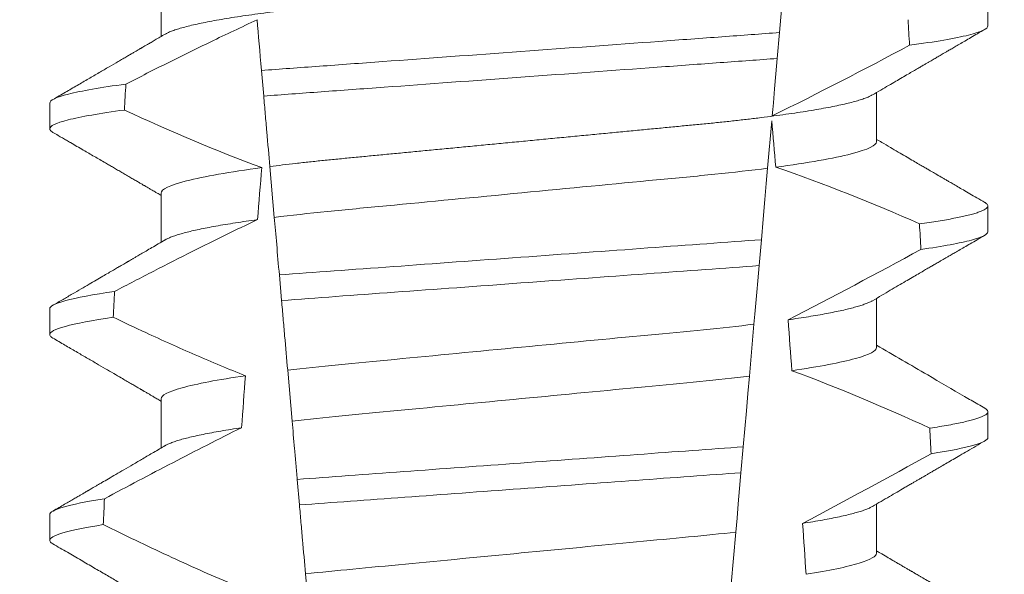
# Model space of a CAD drawing. Extents: x -37.1 to 62.7, y -9.3 to 42.
# Drawn here: x 37.1 to 37.3, y 27.7 to 27.8 of the extents above; entities that cross this region are included whole.
import ezdxf

# ---------------------------------------------------------------- set-up
doc = ezdxf.new("R2010")
doc.units = 0
doc.header["$LTSCALE"] = 0.08
doc.header["$MEASUREMENT"] = 0
doc.layers.get('0').update_dxf_attribs({"linetype": 'CONTINUOUS', "lineweight": 15})
doc.layers.get('DEFPOINTS').update_dxf_attribs({"linetype": 'CONTINUOUS'})
doc.layers.add('Text', color=7, linetype='CONTINUOUS')
doc.styles.add('ROMAND', font='romand.shx', dxfattribs={"oblique": 15})
doc.dimstyles.new('ROMAND', dxfattribs={"dimscale": 4.5, "dimtxt": 0.125, "dimasz": 0.125, "dimexe": 0.0625, "dimexo": 0.0625, "dimgap": 0.0625, "dimtad": 0, "dimtih": 1, "dimtoh": 1, "dimdec": 3, "dimzin": 0, "dimdsep": 46, "dimlunit": 4, "dimtxsty": 'ROMAND', "dimcen": 0, "dimadec": 0, "dimazin": 0, "dimtfac": 1, "dimtdec": 3, "dimtofl": 0, "dimtmove": 0, "dimatfit": 3, "dimfxl": 0, "dimtolj": 1, "dimtzin": 0, "dimarcsym": 0})

# ---------------------------------------------------------------- blocks, each defined once
blk = doc.blocks.new('*D12')
at = {"layer": 'DEFPOINTS', "color": 0}
for p in [(37.04591045560528, 28.41585057353064), (38.56349971249229, 28.41615373255848)]:
    blk.add_point(p, dxfattribs=at)
at = {"layer": 'Text', "color": 0, "lineweight": -2}
blk.add_line((35.92091047805211, 28.41562583953364), (36.48341046682869, 28.41573820653214), dxfattribs=at)
at = {"layer": 'Text', "color": 0}
blk.add_solid([(36.48339173899561, 28.50948820466157), (36.48342919466178, 28.32198820840271), (37.04591045560528, 28.41585057353064)], dxfattribs=at)
at = {"layer": 'Text', "color": 0, "insert": (30.08880197427795, 28.41562583953364), "char_height": 0.5625, "attachment_point": 5, "style": 'ROMAND'}
blk.add_mtext('\\A1;#10-24x \\A1;{\\H0.7x;\\S3/4;}" S.S.\\PHEX WASHER HEAD\\PTHREAD-CUTTING SCREWS\\P(3 @ 120%%D)', dxfattribs=at)

msp = doc.modelspace()

# ---------------------------------------------------------------- linework, layer by layer
at = {"color": 8}
for p, q in [((37.27518788997238, 27.81188896613601), (37.27412503643037, 27.79974048662645)), ((37.27412503643037, 27.79974048662645), (37.27366620881977, 27.79449607727513)), ((37.16966562444542, 27.78687210210883), (37.16921303926267, 27.7920451956182)), ((37.2725603549417, 27.78185612344915), (37.27172070715175, 27.77225888110262)), ((37.17181601707733, 27.76229303301876), (37.17091469208398, 27.77259522054636)), ((37.27045501595543, 27.75779195840452), (37.26999635334294, 27.75254945569783)), ((37.17328703923243, 27.74547917746166), (37.17283429363487, 27.75065406761694)), ((37.26895664536661, 27.7406655231289), (37.26803570851671, 27.73013915819381)), ((37.17542330161108, 27.72106158650421), (37.17452120204336, 27.73137264726252)), ((37.2667860725514, 27.71585575004015), (37.26632746952156, 27.71061387065957)), ((37.17690921942727, 27.70407745291628), (37.17645644633, 27.70925267306772)), ((37.26527401628748, 27.69857282324092), (37.26435379901263, 27.68805474487665)), ((37.17903339111242, 27.67979809369358), (37.17813062696904, 27.69011670769787))]:
    msp.add_line(p, q, dxfattribs=at)
for p, q in [((37.14888515975996, 27.8088872475159), (37.14888515975996, 27.7989333892934)), ((37.31633240999221, 27.80107477119618), (37.31633240999221, 27.80628310096473)), ((37.29377966413551, 27.77763726890454), (37.29377966413551, 27.78759109046079)), ((37.12633241390326, 27.78544978189051), (37.12633241390326, 27.78024141545571)), ((37.14888515975996, 27.76722060936741), (37.14888515975996, 27.75726675114491)), ((37.31633240999221, 27.75940809638145), (37.31633240999221, 27.76461642615003)), ((37.29377966413551, 27.73597059408981), (37.29377966413551, 27.74592441564606)), ((37.12633241390326, 27.74378310707577), (37.12633241390326, 27.73857477730722)), ((37.14888515975996, 27.72555393455271), (37.14888515975996, 27.71560014966268)), ((37.31633240999221, 27.71774142156674), (37.31633240999221, 27.72294975133529)), ((37.29377966413551, 27.6943039192751), (37.29377966413551, 27.70425777749757)), ((37.12633241390326, 27.70211639559481), (37.12633241390326, 27.69690810249249))]:
    msp.add_line(p, q)
at = {"color": 8, "flags": 128}
for points in [[(37.27366620881977, 27.79449607727513), (37.27339190865856, 27.79136078353305), (37.27312801254373, 27.7883444350821), (37.2728797637479, 27.78550694456278), (37.27276146011604, 27.78415476686662), (37.27264781309696, 27.78285575522231)], [(37.27172070715175, 27.77225888110262), (37.27144841446735, 27.76914654042842), (37.27116951727597, 27.76595877729314), (37.2708154451206, 27.76191166742903), (37.27045501595543, 27.75779195840452)], [(37.26999635334294, 27.75254945569783), (37.26972543564263, 27.74945284484174), (37.26952387672355, 27.74714899481781), (37.2693278085743, 27.74490795406756), (37.26913825326641, 27.74274130912359), (37.26895664536661, 27.7406655231289)], [(37.26803570851671, 27.73013915819381), (37.26773113120566, 27.7266578451199), (37.26742059563016, 27.72310836950096), (37.26710529802639, 27.71950451784419), (37.2667860725514, 27.71585575004015)], [(37.26632746952156, 27.71061387065957), (37.26604910857397, 27.70743219412056), (37.26577722838478, 27.70432465672415), (37.26552055551974, 27.70139084398541), (37.26527401628748, 27.69857282324092)]]:
    msp.add_lwpolyline(points, dxfattribs=at)
at = {"color": 8}
for centre, radius, start, end in [((36.87475811309044, 28.59038306108441), 0.9002313941894059, 296.2306664763745, 298.221662409558), ((37.16273568395405, 27.4496312426068), 0.3412731381620608, 65.828390479363, 71.08434819874607), ((36.72818172581739, 28.80806260380633), 1.198899093412106, 297.1818232302181, 298.6362478672028), ((37.14437738102705, 27.37452656176409), 0.38046424597756, 65.09900368617463, 69.65832991045033), ((36.50321028434848, 29.16105436097898), 1.653855834321895, 297.9672509528992, 298.9922432430966)]:
    msp.add_arc(centre, radius, start, end, dxfattribs=at)
for major_axis, ratio, start_param, end_param in [((1.235122351621704e-16, -1.085854955342278), 0.08748866352592417, 2.157167155992079, 2.162892662517323), ((1.235122351621704e-16, -1.085854955342278), 0.08748866352592419, 4.134693890578429, 4.140452687963637), ((9.376931223006126e-18, -0.8280759048621152), 0.08748866352592417, 2.340298003140142, 2.356194490192346), ((9.376931223006183e-18, -0.8280759048621149), 0.08748866352592422, 3.943042418713889, 3.960604365626363), ((1.235122351621704e-16, -1.085854955342278), 0.08748866352592417, 2.112104350515008, 2.117668822703205), ((1.235122351621704e-16, -1.085854955342278), 0.08748866352592419, 4.180187566950124, 4.185786324734756), ((9.376931223006126e-18, -0.8280759048621152), 0.08748866352592417, 2.273142525225058, 2.289559704354007), ((9.376931223006183e-18, -0.8280759048621149), 0.08748866352592422, 4.011645527513206, 4.028167151154015), ((1.235122351621704e-16, -1.085854955342278), 0.08748866352592417, 2.068223225280414, 2.073649726921745), ((1.235122351621704e-16, -1.085854955342278), 0.08748866352592419, 4.224484349016876, 4.229946106753896), ((9.376931223006126e-18, -0.8280759048621152), 0.08748866352592417, 2.209580940003565, 2.225179160376471)]:
    msp.add_ellipse((37.22133241194773, 27.19631804086178), major_axis=major_axis, ratio=ratio, start_param=start_param, end_param=end_param, dxfattribs=at)
for points, knots in [([(37.29377966413551, 27.81930394371925), (37.2937640281413, 27.81920829674793), (37.29373257171664, 27.81901587458988), (37.29347622217892, 27.81871641017885), (37.29306124507311, 27.8184076551331), (37.29246891996538, 27.81808965044864), (37.29170557019622, 27.81776567119191), (37.29077254552745, 27.81743669548685), (37.28967383934016, 27.81710404603602), (37.28840517395437, 27.81676674160478), (37.28695942742845, 27.81642371409761), (37.2853366234425, 27.81607616661024), (37.28353831125482, 27.81572541081694), (37.28158211861741, 27.81537495410554), (37.27947595499636, 27.81502637972996), (37.27722888610477, 27.8146807277039), (37.27485088421644, 27.81433949719026), (37.27235457026983, 27.8140040141714), (37.26975171440855, 27.81367544866747), (37.26705450848572, 27.81335490343012), (37.26427329517991, 27.81304310883694), (37.26142048719463, 27.81274077904153), (37.25852002899091, 27.81245028718432), (37.25556190915267, 27.81216878173002), (37.25253287889199, 27.81187788818714), (37.24940313848105, 27.81157800371754), (37.24615727981807, 27.81126685423014), (37.24280257341362, 27.81094527514092), (37.23934779562557, 27.81061416897946), (37.2358266376741, 27.81027657127537), (37.23225134296552, 27.80993393407734), (37.22863486312601, 27.8095872219486), (37.2249906186218, 27.80923793195036), (37.2213350744586, 27.80888748396585), (37.21768217187078, 27.80853740167767), (37.21404581654516, 27.80818878595794), (37.21043702834304, 27.80784289400056), (37.20686917606204, 27.80750091174063), (37.20337581462081, 27.80716603397487), (37.199967927652, 27.80683936234173), (37.19665520131706, 27.80652183355268), (37.19342690738849, 27.80621236533081), (37.19027110994909, 27.80590999968898), (37.18719684427591, 27.80561476180766), (37.18419433208035, 27.80532906316317), (37.18126945674495, 27.80503631966913), (37.17840990791154, 27.80473344404017), (37.17562218586601, 27.80442103131888), (37.17291879416302, 27.80409976598013), (37.17031396367033, 27.80377101050813), (37.16781937992936, 27.80343576097282), (37.16544615486099, 27.80309531195822), (37.16320324271796, 27.80275042571428), (37.16110056996444, 27.80240261987647), (37.15915876001363, 27.80205501580777), (37.15738240478438, 27.80170918358756), (37.15577472082548, 27.80136622734038), (37.15433008902263, 27.80102543714135), (37.15304433075053, 27.80068563791214), (37.15192236798418, 27.80034816046016), (37.15097642623049, 27.80001455212521), (37.15024055354836, 27.79970841904908), (37.14990107630654, 27.7995165506717), (37.14975046475319, 27.7994314268672)], [0, 0, 0, 0, 0.01582876140684359, 0.03184423287854787, 0.04803088218818796, 0.06437202057926666, 0.0808498210377352, 0.0971482977345161, 0.1135418806350517, 0.1300112843840226, 0.146536645549321, 0.1634358022412731, 0.1803502612997386, 0.1972580740730331, 0.2141373096283149, 0.230966312076593, 0.2477237995877425, 0.2643890181442258, 0.2809059864131275, 0.2972920613179992, 0.3135291729388346, 0.329600259661291, 0.3454893459572909, 0.3609930078453775, 0.37666162426835, 0.3925007418640841, 0.4084949249207997, 0.4249581883138953, 0.4415472081438407, 0.4582425474098742, 0.4750239070955845, 0.491870413600012, 0.508760614854725, 0.5256727613905229, 0.5425480142181818, 0.5594014915076003, 0.5762115333682123, 0.5929568772583897, 0.6096167380413462, 0.6258764499114304, 0.6420159469841301, 0.6580177515315478, 0.673865309722618, 0.6898611533839814, 0.7056835634689863, 0.7216055231176228, 0.7377103952161449, 0.7539821163767993, 0.7704035681655209, 0.7869565036388799, 0.8035852799430979, 0.820305921219909, 0.8370978991052147, 0.8539400135294192, 0.8708107795047264, 0.8873871354516236, 0.903949443753127, 0.9204771573027528, 0.9369499697268939, 0.9536816582079635, 0.9703149179026994, 0.986829996902518, 1, 1, 1, 1]), ([(37.16831751107531, 27.80228113065915), (37.1651711980007, 27.80084107114097), (37.16204187554995, 27.79936389592065), (37.15892544979931, 27.79786072390645), (37.15604432213964, 27.79647104521239), (37.15317404485406, 27.79505892251395), (37.15031221359634, 27.79363022257142), (37.14744993758131, 27.79220130059456), (37.14459602006314, 27.79075569449138), (37.14174867351002, 27.78929747225079)], [0.0001059766550656233, 0.0001059766550656233, 0.0001059766550656233, 0.0001059766550656233, 0.0003698167489561227, 0.0003698167489561227, 0.0003698167489561227, 0.0006137208774813908, 0.0006137208774813908, 0.0006137208774813908, 0.0008576613078401706, 0.0008576613078401706, 0.0008576613078401706, 0.0008576613078401706]), ([(37.31633241077363, 27.80107476426225), (37.3163324108145, 27.80051486845245), (37.31507250896592, 27.79988712025495), (37.3097593992096, 27.79855809299444), (37.30570318570101, 27.79785779494232), (37.30046307248542, 27.79716691124149)], [0, 0, 0, 0, 0.5, 0.5, 1, 1, 1, 1]), ([(37.27412503529319, 27.7997404869004), (37.27037226362577, 27.79944452460667), (37.26653770367258, 27.79917091135475), (37.25838040273828, 27.79857461742681), (37.25409396126323, 27.79826128106167), (37.24077561552661, 27.79728771777683), (37.23127669196798, 27.79659335201963), (37.2122403637054, 27.79520180755598), (37.20272153210725, 27.79450598653274), (37.1893495886195, 27.79352850528362), (37.18504145472578, 27.79321358321538), (37.17683522950048, 27.79261371295037), (37.17297945489243, 27.79233933212795), (37.16921303813634, 27.79204520951323)], [0, 0, 0, 0, 0.1249999999999999, 0.1249999999999999, 0.2499999999999998, 0.2499999999999998, 0.4999999999999999, 0.4999999999999999, 0.7499999999999999, 0.7499999999999999, 0.875, 0.875, 1, 1, 1, 1]), ([(37.27366621001533, 27.79449608997659), (37.26994203382664, 27.79420435299203), (37.26613383862581, 27.79393305578706), (37.25803391490239, 27.79334095609967), (37.25378174562044, 27.79303012501181), (37.24057937011531, 27.79206503908306), (37.23117570001485, 27.79137763629795), (37.21233141988102, 27.79000013044022), (37.20290848047048, 27.7893113190798), (37.18965411852107, 27.78834243297239), (37.18538089636905, 27.78803006293204), (37.17723343475779, 27.78743448825286), (37.17340281408121, 27.78716202509632), (37.16966562632154, 27.7868721028846)], [0, 0, 0, 0, 0.1250000000000002, 0.1250000000000002, 0.2500000000000003, 0.2500000000000003, 0.5000000000000003, 0.5000000000000003, 0.7500000000000002, 0.7500000000000002, 0.8750000000000002, 0.8750000000000002, 1, 1, 1, 1]), ([(37.14174867351002, 27.78929747225079), (37.13665090377417, 27.78861609044436), (37.13271301804942, 27.78792689397558), (37.12755527291824, 27.78661916776475), (37.12633241312184, 27.78600153973743), (37.12633241312184, 27.78544976442758)], [0, 0, 0, 0, 0.5, 0.5, 1, 1, 1, 1]), ([(37.29291451039054, 27.78709334621693), (37.29276569328825, 27.78700907004956), (37.29242880805639, 27.78681828958322), (37.2917023158933, 27.78651557324925), (37.29077341833862, 27.7861867602614), (37.2896736042023, 27.78585401226961), (37.28840523822034, 27.78551672034145), (37.28695940920448, 27.78517374265284), (37.28533662687948, 27.78482620277644), (37.28353831272491, 27.7844753652514), (37.28158211583263, 27.78412500966921), (37.27947595821578, 27.78377633036338), (37.27722888290608, 27.78343077896911), (37.27485088576062, 27.78308946858432), (37.27235457190545, 27.78275398691325), (37.26975171110228, 27.78242549429079), (37.26705451021171, 27.78210487534078), (37.2642732966245, 27.78179308539715), (37.26142048569854, 27.78149080896291), (37.2585200274552, 27.78120031774343), (37.2555619105874, 27.78091875863875), (37.25253288104175, 27.78062785861017), (37.2494031340069, 27.78032805516834), (37.24615728481427, 27.78001680439506), (37.24280256814597, 27.77969533239555), (37.2393478010345, 27.77936411791116), (37.23582663221298, 27.77902662756925), (37.23225134824008, 27.77868388735841), (37.22863486000315, 27.77833726188483), (37.22499062006948, 27.77798794699366), (37.22135222892199, 27.77763915688705), (37.21773359532772, 27.77729232994763), (37.21414808137134, 27.77694859663812), (37.21058899311284, 27.77660747941808), (37.20706915922349, 27.77627006328278), (37.2036213523404, 27.7759395730417), (37.20025615065273, 27.77561699329677), (37.19698288712527, 27.77530325142429), (37.19379077120143, 27.77499720112799), (37.19066777353535, 27.77469805375499), (37.1876235790506, 27.77440562781062), (37.1846513614605, 27.77412288211507), (37.18175677603772, 27.77383635016018), (37.17892597473567, 27.77353928132071), (37.17616499059962, 27.77323296763667), (37.17347511839974, 27.77291819067473), (37.17177047158545, 27.77270316788845), (37.17091469208398, 27.77259522054636)], [0, 0, 0, 0, 0.01781499360514451, 0.04032875360884865, 0.06259750201990888, 0.08499621636958259, 0.1074985038771288, 0.130077224623715, 0.1531666872608272, 0.1762770796424989, 0.1993783471843413, 0.2224406133016989, 0.2454342018206785, 0.2683301222345932, 0.2910999531920444, 0.3136672074367971, 0.3360556627721957, 0.3582405675540088, 0.3801986111552805, 0.4019080059527178, 0.4230908112871652, 0.4444989762073567, 0.4661400782602056, 0.4879930881469806, 0.5104869651883862, 0.533152706337951, 0.5559636700433199, 0.5788922072735864, 0.6019097116902172, 0.6249869384366694, 0.648094149208769, 0.6708259499424042, 0.6935292275345405, 0.7161756246004112, 0.7387372946747853, 0.7611869607761277, 0.7831012207265108, 0.8048578773241405, 0.8264339223715675, 0.8478075486615465, 0.8693874577195029, 0.8907212268699035, 0.9121272464156314, 0.9337795721841528, 0.9556574900862659, 0.9777388426095012, 1, 1, 1, 1]), ([(37.17091469184796, 27.77259521858805), (37.17071371729605, 27.77489236822807), (37.17050791795128, 27.77724466550261), (37.17029929197593, 27.77962927131257), (37.17019495267282, 27.78082187500435), (37.17008988134909, 27.78202284573014), (37.16998422936958, 27.78323045338188), (37.16987857346626, 27.78443810588276), (37.16977233498482, 27.78565241728226), (37.16966562632154, 27.7868721028846)], [4.079828428701823e-18, 4.079828428701823e-18, 4.079828428701823e-18, 4.079828428701823e-18, 0.0003959996580702896, 0.0003959996580702896, 0.0003959996580702896, 0.000594043136475668, 0.000594043136475668, 0.000594043136475668, 0.000792093723141494, 0.000792093723141494, 0.000792093723141494, 0.000792093723141494]), ([(37.14145123428263, 27.78404919983005), (37.13644719421989, 27.78337417427143), (37.13258691162977, 27.78269235105374), (37.1275310144789, 27.7813987465719), (37.12633241312184, 27.78078781730473), (37.12633241312184, 27.78024143115861)], [0, 0, 0, 0, 0.5000000000000001, 0.5000000000000001, 1, 1, 1, 1]), ([(37.29377966616214, 27.77763726455412), (37.29377966620611, 27.77690495821615), (37.29210999133939, 27.77605470439464), (37.28514147044049, 27.77427018563823), (37.27984778366092, 27.7733403614529), (37.27336819427347, 27.77247454123021)], [0, 0, 0, 0, 0.5, 0.5, 1, 1, 1, 1]), ([(37.16928881135748, 27.77238227647855), (37.16281143845301, 27.77151658011179), (37.15751984685763, 27.77058694391611), (37.15055413532016, 27.76880281444245), (37.14888515773333, 27.76795275703908), (37.14888515773333, 27.76722059798622)], [0, 0, 0, 0, 0.5, 0.5, 1, 1, 1, 1]), ([(37.27172070514728, 27.77225886757951), (37.26838748673824, 27.77183126852181), (37.2647884929874, 27.7714214432947), (37.25730016692261, 27.77065514120564), (37.25340768206532, 27.77029517867301), (37.24081479417341, 27.76908808517818), (37.23140615255237, 27.76818621817252), (37.2124875340865, 27.76637277065539), (37.20302918678407, 27.76546613910286), (37.19031159552195, 27.76424709214443), (37.18636480479341, 27.76388038821959), (37.17882809939302, 27.76312331837714), (37.17519428551335, 27.7627175172275), (37.1718160171236, 27.76229302354598)], [0, 0, 0, 0, 0.1250000000000002, 0.1250000000000002, 0.2500000000000002, 0.2500000000000002, 0.5000000000000002, 0.5000000000000002, 0.7500000000000002, 0.7500000000000002, 0.8750000000000001, 0.8750000000000001, 1, 1, 1, 1]), ([(37.31568939409498, 27.76533405785101), (37.31571129639573, 27.76532275487885), (37.31588695092332, 27.76523210603521), (37.31609048767427, 27.76506630719733), (37.31629212893196, 27.76483772020727), (37.31635601274913, 27.76460542986577), (37.31627651207483, 27.76436133932513), (37.31602200138166, 27.76409722623679), (37.31559272352876, 27.76382566385796), (37.31498473448803, 27.76354657660384), (37.31419549519295, 27.76326088969954), (37.31322328793112, 27.76296915810842), (37.31209981192975, 27.76268050012813), (37.31084276362184, 27.76239606963146), (37.30946948561128, 27.76211681052986), (37.30794611613199, 27.76183513965192), (37.30627205503659, 27.76155175504412), (37.30446319945053, 27.76126731444801), (37.30313924347163, 27.76107752850378), (37.30247714438732, 27.76098261817297)], [0, 0, 0, 0, 0.007979432666480605, 0.063994348930538, 0.1195328818877193, 0.1745637096108926, 0.2378807676825198, 0.3018628457545842, 0.3664617293199366, 0.4316260169096808, 0.4973010944175836, 0.5634297434244734, 0.6299519564732503, 0.6912240892670232, 0.7527254348861753, 0.8144053810456131, 0.8762125524037401, 0.9380949540546824, 0.9999999999999999, 0.9999999999999999, 0.9999999999999999, 0.9999999999999999]), ([(37.16841177619897, 27.76184706167693), (37.16402621276122, 27.75977691111687), (37.15967158329328, 27.75764132562882), (37.15533723084325, 27.75546677124778), (37.15268003421294, 27.75413364971682), (37.15003043339225, 27.7527854434244), (37.14738678283, 27.75142585774906), (37.14474290803124, 27.75006615675257), (37.14210494201455, 27.74869501808111), (37.13947166413882, 27.74731506025812)], [0, 0, 0, 0, 0.0003697976902986359, 0.0003697976902986359, 0.0003697976902986359, 0.0005964933306105208, 0.0005964933306105208, 0.0005964933306105208, 0.0008232074328002097, 0.0008232074328002097, 0.0008232074328002097, 0.0008232074328002097]), ([(37.16841177644547, 27.7618470615095), (37.16764012634999, 27.76173965107897), (37.16609343429783, 27.76152435808517), (37.16392679677275, 27.76119711980989), (37.16187571269131, 27.76086688567825), (37.15995917447932, 27.76053467275777), (37.15819203703798, 27.76020349845994), (37.1565782910807, 27.75987456088721), (37.15511979372439, 27.75954898280018), (37.15381070897148, 27.75922575758786), (37.15264678971604, 27.75890385397283), (37.15163138443602, 27.75858424225068), (37.15077732931555, 27.75826838640522), (37.15014573405281, 27.75799506241741), (37.14986441417621, 27.75782944539166), (37.14975496095118, 27.75776500871619)], [0, 0, 0, 0, 0.07936610784044952, 0.1590810769369116, 0.2390545943872972, 0.3191942994612039, 0.399406930490999, 0.4781675020819514, 0.5568188635260544, 0.6352731005913534, 0.7134432963504841, 0.7928278732881909, 0.8717408857429666, 0.9500981805263208, 1, 1, 1, 1]), ([(37.31633241077363, 27.75940809807598), (37.3163324107644, 27.75889036385466), (37.31525846159183, 27.75831481596173), (37.31072710560274, 27.75709607279457), (37.30726689351152, 27.7564535008439), (37.30275077828727, 27.75581290144329)], [0, 0, 0, 0, 0.5, 0.5, 1, 1, 1, 1]), ([(37.27045501514987, 27.75779196470991), (37.26342588486448, 27.75726623174425), (37.25573004174853, 27.75671421143666), (37.23921898478189, 27.755507262828), (37.23047682202556, 27.75486821584288), (37.212964890964, 27.75358810392318), (37.20420744222249, 27.7529479395415), (37.18764062495256, 27.75173691488725), (37.17988173354478, 27.75117652381151), (37.172834293958, 27.75065406606988)], [0, 0, 0, 0, 0.25, 0.25, 0.5, 0.5, 0.75, 0.75, 1, 1, 1, 1]), ([(37.26999635348988, 27.75254943794708), (37.26302962302446, 27.75203175047803), (37.25538000391091, 27.75148029060647), (37.23902636745549, 27.75028484934511), (37.23037802748794, 27.74965266075098), (37.21305488805964, 27.74838634938929), (37.20439176765603, 27.74775308035392), (37.18798411202078, 27.7465536903221), (37.18027112543651, 27.7459936528315), (37.17328703698723, 27.74547918956604)], [0, 0, 0, 0, 0.25, 0.25, 0.5, 0.5, 0.75, 0.75, 1, 1, 1, 1]), ([(37.13947166413882, 27.74731506025812), (37.13509704258359, 27.74668488566603), (37.13175165507132, 27.74605398953288), (37.12737070218187, 27.74485742155487), (37.12633241312184, 27.74429231561381), (37.12633241312184, 27.74378309827587)], [0, 0, 0, 0, 0.5, 0.5, 1, 1, 1, 1]), ([(37.17452119982931, 27.73137264373104), (37.17432057453924, 27.7336658012896), (37.17411659175226, 27.73599733521372), (37.17391058976826, 27.73835194866528), (37.17380757476072, 27.73952941558936), (37.17370403882472, 27.74071283675333), (37.17360008494833, 27.74190103499758), (37.17349612893005, 27.74308925772353), (37.17339175383264, 27.74428227054598), (37.17328703698723, 27.74547918956604)], [1.517883041479706e-18, 1.517883041479706e-18, 1.517883041479706e-18, 1.517883041479706e-18, 0.0003833809065450214, 0.0003833809065450214, 0.0003833809065450214, 0.0005750941751456839, 0.0005750941751456839, 0.0005750941751456839, 0.0007668112666801322, 0.0007668112666801322, 0.0007668112666801322, 0.0007668112666801322]), ([(37.29290978961179, 27.74542601140983), (37.29283472051787, 27.74538016198763), (37.29260217529022, 27.74523813197537), (37.292062148842, 27.74499590591485), (37.29129780274112, 27.74469969762974), (37.29038827976657, 27.74439974059378), (37.2893391492881, 27.74409546065304), (37.28814102965674, 27.74378553900955), (37.28679354385383, 27.74347086959118), (37.28529654033428, 27.74315223956494), (37.2836630642281, 27.74283299510098), (37.28189892127093, 27.74251389203722), (37.28000721325875, 27.74219615774844), (37.27800501707593, 27.74188049088103), (37.27657264356687, 27.74167225562492), (37.27585770430968, 27.74156831935524)], [0, 0, 0, 0, 0.03766893020484097, 0.1166888994234582, 0.1948374841344719, 0.2734476702636992, 0.3524440214628485, 0.4317488204854203, 0.5129070455348628, 0.5942175592447808, 0.6755929250242166, 0.7569459327038186, 0.838189041751047, 0.919235446926711, 1, 1, 1, 1]), ([(37.13920305487499, 27.74206784743272), (37.13491457720183, 27.7414441221856), (37.1316388416676, 27.74082040413676), (37.12734909404355, 27.73963744982204), (37.12633241312184, 27.73907874633976), (37.12633241312184, 27.7385747650069)], [0, 0, 0, 0, 0.5, 0.5, 1, 1, 1, 1]), ([(37.13920305487499, 27.74206784743272), (37.14139132983433, 27.74102372869264), (37.14358530157778, 27.73999133836149), (37.14578597941149, 27.73897341802417), (37.14910917956038, 27.73743627661948), (37.15244792485452, 27.73593169858837), (37.15580653381576, 27.73447292993727), (37.15916749795925, 27.73301313834303), (37.16254904648664, 27.73159872944457), (37.16595640916741, 27.73024990161109)], [0, 0, 0, 0, 0.0001848863252077857, 0.0001848863252077857, 0.0001848863252077857, 0.0004640914903602651, 0.0004640914903602651, 0.0004640914903602651, 0.0007435045670975693, 0.0007435045670975693, 0.0007435045670975693, 0.0007435045670975693]), ([(37.26895664540867, 27.7406655201993), (37.26248210409803, 27.73988635885955), (37.25542164464502, 27.73923822779831), (37.23950506898822, 27.73771254162527), (37.2307134050797, 27.73686981512729), (37.21305449236453, 27.73517711692757), (37.20422417695141, 27.73433068548279), (37.18817547274201, 27.73279233410399), (37.18106210291085, 27.73214582201332), (37.17452119982931, 27.73137264373104)], [0, 0, 0, 0, 0.25, 0.25, 0.5, 0.5, 0.75, 0.75, 1, 1, 1, 1]), ([(37.29377966616214, 27.73597059834312), (37.29377966612287, 27.73530181516402), (37.29239590473571, 27.73453526143633), (37.28658965644154, 27.73291885179678), (37.28216719808329, 27.73207168702696), (37.27663347460625, 27.73126367417258)], [0, 0, 0, 0, 0.5, 0.5, 1, 1, 1, 1]), ([(37.16595640916741, 27.73024990161109), (37.16044486188044, 27.72944336636671), (37.15604230474735, 27.72859820172003), (37.15026247707237, 27.72698579194754), (37.14888515773333, 27.7262212041998), (37.14888515773333, 27.72555393183451)], [0, 0, 0, 0, 0.5, 0.5, 1, 1, 1, 1]), ([(37.26803570690483, 27.73013914493264), (37.26163830143138, 27.72938470403035), (37.25470169573901, 27.72875255043074), (37.23907998739607, 27.7272551288162), (37.23048974364169, 27.7264317094827), (37.21324075512765, 27.72477830463971), (37.20461494930978, 27.72395147649833), (37.18887084298196, 27.72244232240332), (37.18188047859729, 27.72181014718298), (37.17542330127372, 27.72106157703901)], [0, 0, 0, 0, 0.25, 0.25, 0.4999999999999999, 0.4999999999999999, 0.7499999999999999, 0.7499999999999999, 1, 1, 1, 1]), ([(37.31568910076503, 27.7236675663675), (37.31571110379289, 27.72365620148567), (37.31588687318361, 27.72356541405547), (37.31609049265682, 27.72339965783065), (37.31629213383913, 27.72317104680029), (37.31635414772844, 27.7229454150342), (37.31628503931733, 27.7227150493212), (37.31606938735614, 27.72247265599454), (37.315705948978, 27.7222238453035), (37.31519148055946, 27.72196852641746), (37.3145237749527, 27.72170742981437), (37.31370121018002, 27.72144102655948), (37.3126901561643, 27.72116066391418), (37.31147176056822, 27.7208667189803), (37.31002899916401, 27.72055939453891), (37.30839764900264, 27.72024883374173), (37.30659653845671, 27.71993594960345), (37.30524748954505, 27.71972643143691), (37.3045724551562, 27.71962159315693)], [0, 0, 0, 0, 0.008585652401859725, 0.06858578296894485, 0.1280756376574086, 0.1870216661231129, 0.2494783801662806, 0.3125430653924688, 0.3761756789874379, 0.4403336830914012, 0.5049720371216064, 0.5700435320355143, 0.6354989345238413, 0.7078810876260848, 0.7805954546196159, 0.8535695581654272, 0.9267294291865598, 1, 1, 1, 1]), ([(37.16519222757923, 27.7197201351788), (37.16052000554753, 27.71740932586501), (37.15587661932147, 27.71504040333419), (37.15125103552526, 27.71263828364302), (37.14893761904116, 27.71143689944263), (37.14662869950069, 27.71022689786373), (37.14432338829092, 27.7090101498688), (37.14201798850558, 27.70779335512348), (37.13971618129087, 27.70656979030856), (37.13741729269895, 27.70534083093689)], [0, 0, 0, 0, 0.0003974863396661513, 0.0003974863396661513, 0.0003974863396661513, 0.0005962763537969146, 0.0005962763537969146, 0.0005962763537969146, 0.0007950737357517799, 0.0007950737357517799, 0.0007950737357517799, 0.0007950737357517799]), ([(37.1651922282611, 27.71972015201716), (37.16446386721832, 27.71960894488909), (37.16300512252197, 27.71938622181806), (37.16098849468502, 27.71904934947959), (37.15910246916703, 27.71871106718994), (37.15736626685844, 27.71837237554844), (37.15578275520843, 27.7180345358979), (37.1543576526341, 27.71769874434158), (37.15309497571226, 27.71736620018372), (37.15197850641987, 27.71703276408233), (37.15102501795322, 27.71670000932225), (37.15026337415559, 27.71638620864415), (37.14990950396531, 27.71618803720004), (37.14974866810729, 27.71609796723904)], [0, 0, 0, 0, 0.09148799492518903, 0.1832300460085466, 0.2751165414125687, 0.3670363869629775, 0.4588783302076736, 0.5505318231669865, 0.641887400403617, 0.7328382441628801, 0.8275714340099991, 0.9216303121363504, 1, 1, 1, 1]), ([(37.17645644486873, 27.70925269171188), (37.1763639599807, 27.7103097988191), (37.17627255282712, 27.71135458736525), (37.17618258147984, 27.71238296457061), (37.17609260884358, 27.71341135650881), (37.17600412203483, 27.71442276536105), (37.1759174943522, 27.71541292430432), (37.17574400272394, 27.71739594268941), (37.17557775107061, 27.71929620778256), (37.17542330127375, 27.72106157703901)], [2.893015483153227e-16, 2.893015483153227e-16, 2.893015483153227e-16, 2.893015483153227e-16, 0.0001911605621934762, 0.0001911605621934762, 0.0001911605621934762, 0.000382325897535369, 0.000382325897535369, 0.000382325897535369, 0.0007652536629868961, 0.0007652536629868961, 0.0007652536629868961, 0.0007652536629868961]), ([(37.31633241077363, 27.71774143188968), (37.31633241072182, 27.71726473712472), (37.31542447787853, 27.71673919002801), (37.31159446733113, 27.71562692646957), (37.30867004829837, 27.71504059461368), (37.30481967118006, 27.71445093814812)], [0, 0, 0, 0, 0.5, 0.5, 1, 1, 1, 1]), ([(37.26678607041654, 27.71585573451507), (37.26018186366567, 27.7153729708637), (37.25293830921259, 27.71484347126916), (37.23768998180395, 27.71372882745275), (37.22969070666249, 27.71314408511786), (37.21367276889458, 27.71197318323424), (37.20566204269715, 27.71138760383384), (37.19037132923025, 27.71026986162134), (37.18309696532557, 27.70973810987392), (37.1764564448689, 27.70925269171188)], [0, 0, 0, 0, 0.2499999999999999, 0.2499999999999999, 0.4999999999999999, 0.4999999999999999, 0.7499999999999999, 0.7499999999999999, 1, 1, 1, 1]), ([(37.26632746736345, 27.71061387763113), (37.25977030020533, 27.71013455254645), (37.25259284936035, 27.70960988508703), (37.23750210291652, 27.70850676034699), (37.22959404815614, 27.70792868616859), (37.2137594162599, 27.70677118383701), (37.20584033708862, 27.70619230378061), (37.19070871381373, 27.70508619096812), (37.18350152667119, 27.70455934980275), (37.17690921932549, 27.70407745599091)], [0, 0, 0, 0, 0.25, 0.25, 0.5, 0.5, 0.75, 0.75, 1, 1, 1, 1]), ([(37.13741729269895, 27.70534083093689), (37.13370584367879, 27.70476244826567), (37.13089184344189, 27.70418830516654), (37.12720624041281, 27.70309901866629), (37.12633241312184, 27.70258421952282), (37.12633241312184, 27.70211643212416)], [0, 0, 0, 0, 0.5, 0.5, 1, 1, 1, 1]), ([(37.17813062721779, 27.69011669989759), (37.17793063326649, 27.69240264122114), (37.17772833393217, 27.69471493319345), (37.17752461233399, 27.69704348171574), (37.17742274404957, 27.69820784153477), (37.17732053344735, 27.69937611406384), (37.17721796999285, 27.70054841971312), (37.17711540510813, 27.70172074171008), (37.17701246125747, 27.7028973953074), (37.17690921932537, 27.70407745599091)], [3.586926857144862e-16, 3.586926857144862e-16, 3.586926857144862e-16, 3.586926857144862e-16, 0.0003730546569025719, 0.0003730546569025719, 0.0003730546569025719, 0.0005595940596736955, 0.0005595940596736955, 0.0005595940596736955, 0.0007461360693610619, 0.0007461360693610619, 0.0007461360693610619, 0.0007461360693610619]), ([(37.29290942753266, 27.7037594099276), (37.29282229611859, 27.70370688837936), (37.29257262997483, 27.70355639326171), (37.29199793134625, 27.7033018853174), (37.29119503478193, 27.70299627789971), (37.29023241377723, 27.70268491146352), (37.2891022116027, 27.70236407229591), (37.28779528950499, 27.70203429442161), (37.28630669119465, 27.70169689127239), (37.28466137774867, 27.70135767241756), (37.28286149027672, 27.70101820705237), (37.28092604290116, 27.70067934747523), (37.27951739064056, 27.70045489027852), (37.27881378262429, 27.70034277610573)], [0, 0, 0, 0, 0.04865573085231364, 0.1394180138718041, 0.2308194401184733, 0.3227684039271846, 0.4151700415709332, 0.512349804809071, 0.6098033470383845, 0.7074137934370639, 0.8050624016725126, 0.902630577684112, 0.9999999999999999, 0.9999999999999999, 0.9999999999999999, 0.9999999999999999]), ([(37.13717531312314, 27.70009459683955), (37.13354262032367, 27.69952271206999), (37.13079100916868, 27.69895555592184), (37.12718698371349, 27.69787942679385), (37.12633241312184, 27.69737077652964), (37.12633241312184, 27.69690809885522)], [0, 0, 0, 0, 0.5, 0.5, 1, 1, 1, 1]), ([(37.13717531312314, 27.70009459683955), (37.13935088251511, 27.69902447791559), (37.14153141878921, 27.69796429432638), (37.14371786101415, 27.69691639769393), (37.14590431701742, 27.69586849445791), (37.14809674776173, 27.69483282835377), (37.15029630454415, 27.69381249630881), (37.15451640783339, 27.69185487163942), (37.15876322726432, 27.6899521516125), (37.16304743657542, 27.68813796917028)], [0, 0, 0, 0, 0.00018488548054026, 0.00018488548054026, 0.00018488548054026, 0.0003697729622008037, 0.0003697729622008037, 0.0003697729622008037, 0.0007245368895597603, 0.0007245368895597603, 0.0007245368895597603, 0.0007245368895597603]), ([(37.26527401447648, 27.6985728560325), (37.26220801362523, 27.69823174400817), (37.25904160697669, 27.69791855377575), (37.25240390154917, 27.6972822953487), (37.24887808753984, 27.69694432782363), (37.23783327518009, 27.69588562538259), (37.22983666084033, 27.69511910850154), (37.21379260947389, 27.69358120312184), (37.20576829808066, 27.69281203133487), (37.19465059796158, 27.69174634222476), (37.19109547932646, 27.69140556569958), (37.18439252387468, 27.69076305271993), (37.1812182243166, 27.69045508153279), (37.17813062721779, 27.69011669989759)], [0, 0, 0, 0, 0.125, 0.125, 0.2499999999999999, 0.2499999999999999, 0.5, 0.5, 0.75, 0.75, 0.875, 0.875, 1, 1, 1, 1]), ([(37.29377966616214, 27.69430393213212), (37.29377966605406, 27.69369491899529), (37.29263834758191, 27.69300527795652), (37.28783306369805, 27.69154693359646), (37.28416718398821, 27.69077981804197), (37.27949458820785, 27.69003357604764)], [0, 0, 0, 0, 0.5, 0.5, 1, 1, 1, 1])]:
    msp.add_open_spline(points, degree=3, knots=knots, dxfattribs=at)
for points in [[(37.1692130381362, 27.7920452095132), (37.16888479269326, 27.79579707209415), (37.16857738707954, 27.79931073433947), (37.16831751107539, 27.80228113065918)], [(37.14145123428263, 27.78404919983005), (37.15059057182781, 27.77983570246847), (37.15983205365384, 27.77583426290757), (37.16928881135734, 27.77238227647855)], [(37.172834293958, 27.75065406606988), (37.17246228583786, 27.75490613834019), (37.17211157121957, 27.75891482477114), (37.17181601712365, 27.76229302354598)]]:
    msp.add_open_spline(points, degree=3, dxfattribs=at)
for points, knots in [([(37.14973755365249, 27.79943128020223), (37.14937150810322, 27.7992174576291), (37.14868485492334, 27.79881635467875), (37.14772298016936, 27.79825467344527), (37.14689743515842, 27.7977728023274), (37.14620840628637, 27.79737060505242), (37.14565588738281, 27.7970482189496), (37.14525899668543, 27.79681664542044), (37.14499780828822, 27.79666429128009), (37.14482515698898, 27.79656356098512), (37.14466270351902, 27.7964688051773), (37.14446575878599, 27.7963539280387), (37.14417862979678, 27.79618644625891), (37.14378108143386, 27.79595462011572), (37.1432582624069, 27.79564973399145), (37.1426335498607, 27.79528544397762), (37.14190697255466, 27.79486192832722), (37.1410923941039, 27.79438708808813), (37.13989407772862, 27.79368885241736), (37.13830146611158, 27.79276102160263), (37.13629012146594, 27.79158987647644), (37.13414529395859, 27.79034147527237), (37.13186688473848, 27.78901591321674), (37.12945480935559, 27.78761310980839), (37.12780257905452, 27.78665261945797), (37.12695411754694, 27.78615938368434)], [0, 0, 0, 0, 0.04822482094903312, 0.09046340468099069, 0.1267113373695695, 0.1569665975746429, 0.181225073269571, 0.1994851188620444, 0.2092425377187571, 0.2156247929223016, 0.222225441982262, 0.2306366193786753, 0.2415623802275668, 0.2600417334913946, 0.2829936795275386, 0.310419173744243, 0.3423174101507795, 0.3786741485733771, 0.4176887687941844, 0.5000973959304866, 0.5883502572350253, 0.6824570526204364, 0.7824268497759914, 0.8882707556383223, 1, 1, 1, 1]), ([(37.29292792565206, 27.78709360288063), (37.29349786596426, 27.78742653851923), (37.29459374417484, 27.78806670539997), (37.29617188865503, 27.78898789215494), (37.29761802350784, 27.78983171585098), (37.29893201737536, 27.79059812361068), (37.30011369904812, 27.79128714452672), (37.30116296688922, 27.7918987416234), (37.30207966787486, 27.79243300708534), (37.30286377910445, 27.79288984021998), (37.30351795757499, 27.79327095234787), (37.30407358632063, 27.79359458863819), (37.30456952651203, 27.79388341673091), (37.30502047365621, 27.79414607409716), (37.30543591988069, 27.79438796574154), (37.30582557075456, 27.7946148338598), (37.30622328106818, 27.79484636737926), (37.30663953067016, 27.79508874115878), (37.30707877694569, 27.79534440949037), (37.30756834082896, 27.79562935582651), (37.30814430346992, 27.79596458100836), (37.30884101692805, 27.79636999789783), (37.3096671154723, 27.79685071496583), (37.31062273208502, 27.79740660136035), (37.31170783620171, 27.79803779551288), (37.31292253664721, 27.79874421586884), (37.3142669045207, 27.79952583929936), (37.31520639205677, 27.80007193454769), (37.31569774483176, 27.80035754282385)], [0, 0, 0, 0, 0.07514587063574361, 0.1444900816432994, 0.2080284950890364, 0.2657559508091827, 0.3176674199356683, 0.3637587901109273, 0.4040263846078945, 0.4384668272801829, 0.4670773107646338, 0.4902221542427331, 0.511671040527862, 0.5324149606128346, 0.5496338978576464, 0.5664003790296873, 0.5837455802108531, 0.6020250885088553, 0.6212372996550296, 0.6416073777891081, 0.6665168417362619, 0.6971053014560592, 0.7333752543675394, 0.7753269083177339, 0.8229635231060615, 0.8762866067514672, 0.9352977908268256, 1, 1, 1, 1]), ([(37.12633241390326, 27.78024141545571), (37.12634730423269, 27.78016189708096), (37.1263772324728, 27.78000207220803), (37.12659253464422, 27.77976249711124), (37.12685049305963, 27.77960097804855), (37.12697395398421, 27.77952367375597)], [0, 0, 0, 0, 0.3404891269322292, 0.6843529139291891, 1, 1, 1, 1]), ([(37.12696761072424, 27.77952393041967), (37.12732083096787, 27.77931860107402), (37.1279754712134, 27.7789380542179), (37.12889793801917, 27.77840177674538), (37.12973711574116, 27.77791383092459), (37.13113692351094, 27.77709983846712), (37.13264586331777, 27.77622206988427), (37.13425447628503, 27.77528612481818), (37.13536650267584, 27.7746388741035), (37.1364885884441, 27.77398571507304), (37.1375018830146, 27.77339569972928), (37.13842150434143, 27.77286010598296), (37.13923647145975, 27.77238543627622), (37.14008442550718, 27.77189143293201), (37.14096535509378, 27.77137811113819), (37.14186705740016, 27.77085255172572), (37.14274539606395, 27.77034051180944), (37.14355458470555, 27.76986871788982), (37.14416555721831, 27.76951236713005), (37.14460273325036, 27.76925738539309), (37.14489208748792, 27.76908856446032), (37.14515508039698, 27.768935161062), (37.14539166864864, 27.7687971077175), (37.14560427298428, 27.76867306221179), (37.14583013718921, 27.76854131611559), (37.14613331044207, 27.76836433728663), (37.14656862501266, 27.76811037856628), (37.14715579002941, 27.76776761011656), (37.14788779246364, 27.76734023806419), (37.14848036645682, 27.76699427438599), (37.14882887750056, 27.76679068621407), (37.14888515975996, 27.76675780805279)], [0, 0, 0, 0, 0.04832240188634392, 0.08955825608600931, 0.1262025334489196, 0.1631362252040677, 0.281069870104047, 0.3326863234730024, 0.383247395885931, 0.4332492331594335, 0.4862662603176935, 0.5219433247548518, 0.5591275693772771, 0.5978187682941206, 0.638016012604158, 0.6797184455671227, 0.7212594132123482, 0.7582629301559186, 0.7905020877113526, 0.8049132929268357, 0.8181206205793526, 0.8301234987832197, 0.8409228150105491, 0.8505178496705844, 0.8592357691166239, 0.8718486911733977, 0.8920383574944614, 0.9188442872954251, 0.9522631572909123, 0.9922908114031092, 1, 1, 1, 1]), ([(37.31569752483428, 27.76533376452106), (37.31516577927817, 27.76564285983757), (37.31415233791892, 27.76623195733747), (37.31270726563772, 27.76707218517156), (37.31141231552254, 27.76782528828575), (37.31026740430053, 27.76849126363088), (37.30927248066876, 27.76907013599275), (37.30842741798519, 27.76956182327363), (37.30773223675919, 27.76996645463545), (37.30718372991154, 27.77028570130254), (37.3067595693198, 27.77053261581217), (37.3064340178414, 27.77072208687427), (37.30618168958164, 27.77086904226532), (37.30597236892512, 27.77099086463652), (37.30575421502541, 27.77111791098336), (37.30545079845307, 27.77129456535708), (37.30502480765445, 27.77154262668337), (37.30446404631504, 27.77186916086087), (37.30378366770761, 27.77226544923504), (37.3029836952084, 27.77273145636742), (37.30202328519353, 27.77329107556265), (37.30089312577399, 27.7739496703097), (37.29958407508513, 27.7747128314348), (37.2981278189552, 27.77556205969161), (37.29652462256899, 27.77649745542818), (37.29505881185775, 27.77735294377898), (37.29412763740603, 27.77789685218291), (37.29377966413551, 27.77810010688542)], [0, 0, 0, 0, 0.07274714475945994, 0.1386470736131517, 0.1977031138992654, 0.2499187929655363, 0.2952970045694085, 0.3338393775062429, 0.365549896017635, 0.3904286480646869, 0.4088986190235119, 0.4235957814177672, 0.4349775384427431, 0.4434337314404512, 0.4522391984335923, 0.4648379983446014, 0.4849640832546876, 0.5105508036137409, 0.541597114121922, 0.5781011977247256, 0.6200597098192605, 0.6730731426947267, 0.7328133211492831, 0.7992738187082328, 0.872450050527351, 0.9523354909609842, 1, 1, 1, 1]), ([(37.14973767740107, 27.75776467871999), (37.14926214523279, 27.75748691369959), (37.14835521023593, 27.75695716022612), (37.14706091091298, 27.75620150882229), (37.14589906468739, 27.75552342008312), (37.14486979097486, 27.75492292973108), (37.14404146198262, 27.75443975484238), (37.14339796893469, 27.75406451299905), (37.14292943547823, 27.7537913385256), (37.14255771668214, 27.75357460570343), (37.14228900225302, 27.75341796998667), (37.14210295660626, 27.75330952144394), (37.14193063375054, 27.75320902134762), (37.1416785881008, 27.75306214447009), (37.1412829326673, 27.75283149358027), (37.14072818251403, 27.7525082667626), (37.14002347050211, 27.7520975700162), (37.13916862595391, 27.75159957879471), (37.13816364979962, 27.75101417757493), (37.13700840523992, 27.75034145259364), (37.13570281030149, 27.74958139004663), (37.13424680098017, 27.74873392997084), (37.13264024960468, 27.74779914124626), (37.13088304088438, 27.74677706106344), (37.12897515109989, 27.7456675545351), (37.12765299039443, 27.74489900162907), (37.12696677656722, 27.74450011545063)], [0, 0, 0, 0, 0.06269070620382948, 0.1195637208719108, 0.1706122609834654, 0.2158313472564916, 0.2552175089209297, 0.2797765513797603, 0.3006284489861915, 0.3169565740246671, 0.3287587131083924, 0.336035241582141, 0.3414708979970804, 0.3514673253729058, 0.3692445333595452, 0.3936075647008725, 0.4245587498633103, 0.4620988112637334, 0.5062306400927741, 0.5569564805796068, 0.6142795245710418, 0.6782037203448132, 0.7487332974739634, 0.8258715973323184, 0.9096257231594818, 1, 1, 1, 1]), ([(37.29292709607832, 27.74542648807098), (37.29355729760626, 27.74579460127394), (37.29477169308927, 27.74650395374466), (37.29652460923693, 27.74752711103254), (37.29813950997879, 27.74846926406603), (37.29961620642003, 27.7493304063449), (37.30095446754805, 27.75011061854302), (37.30215422812287, 27.75080977080479), (37.3032152841188, 27.75142798812324), (37.30413779685639, 27.75196533017176), (37.30492572541618, 27.75242418321137), (37.30555752535368, 27.75279213226897), (37.30605094913226, 27.75307939495993), (37.30642175456193, 27.75329528125896), (37.30672188321832, 27.75346997501292), (37.30699754775409, 27.75363048656472), (37.30729317345179, 27.75380251787347), (37.30765317227749, 27.75401205890917), (37.30812751366229, 27.75428814297156), (37.30874855004898, 27.75464957044109), (37.30953790464161, 27.75510885702776), (37.31047806568582, 27.75565576712616), (37.31156901955608, 27.75629042400429), (37.31281096335371, 27.75701262304658), (37.31420385926167, 27.7578225447492), (37.31518283836564, 27.75839160003504), (37.3156974973346, 27.75869075801042)], [0, 0, 0, 0, 0.08308722002700007, 0.1601086957393482, 0.2310577119711334, 0.2959285835414657, 0.3547162240534856, 0.4074136954664798, 0.4540178099915305, 0.4945235702523597, 0.5289566574840084, 0.5578199984523967, 0.5777585248357436, 0.5939561699963241, 0.6066672751743037, 0.6172921888703072, 0.6302708562149872, 0.6456059423330984, 0.664713598700628, 0.692751824994846, 0.727406275756441, 0.7686785329021925, 0.8165721580327652, 0.871087911404619, 0.932229643786269, 1, 1, 1, 1]), ([(37.12633241390326, 27.73857477730722), (37.12634730531132, 27.73849524416407), (37.12637723571, 27.73833538965808), (37.12659246567267, 27.7380958788461), (37.12685031451181, 27.73793444781141), (37.12697366982083, 27.73785721893871)], [0, 0, 0, 0, 0.3405780677713759, 0.6845314623139529, 1, 1, 1, 1]), ([(37.12696727156148, 27.73785743893616), (37.12777500743888, 27.73738791535389), (37.12934118988127, 27.73647751925607), (37.1316164100653, 27.73515428563304), (37.13374376492632, 27.7339166889886), (37.13572329604693, 27.73276461706645), (37.13755511041409, 27.73169808479939), (37.13923935729058, 27.73071714419463), (37.140642312451, 27.72989969463099), (37.14178852299025, 27.7292316591048), (37.14269148221603, 27.7287053131267), (37.14349441635363, 27.72823709363813), (37.14418249268549, 27.72783580208959), (37.1446690276808, 27.72755206886653), (37.14498669514668, 27.72736672391362), (37.14516826524677, 27.72726079301439), (37.14532924317475, 27.72716689562615), (37.14548239747659, 27.72707751132826), (37.14566948504952, 27.7269683406759), (37.14593332609061, 27.72681440357694), (37.14630393802599, 27.72659815309406), (37.14678236984309, 27.72631890287228), (37.14736860640965, 27.7259766983549), (37.14806263729036, 27.72557160545098), (37.14858001175923, 27.72526923457771), (37.14886622606505, 27.72510221838634), (37.14888515975996, 27.7250911699043)], [0, 0, 0, 0, 0.1105119566505007, 0.2142803000660868, 0.3113090965396196, 0.4016035036389058, 0.4851682553021079, 0.5620068710140974, 0.6321246138593565, 0.6772095340902515, 0.7189148692753589, 0.7557381401925098, 0.7871404947767966, 0.8131236090062796, 0.8223515964116169, 0.8306389543366506, 0.8379856886275971, 0.8443928542428171, 0.851611977673484, 0.8636048961592455, 0.8805220435224701, 0.9023628963118879, 0.9291253105636942, 0.9608071336160918, 0.9974073071838532, 1, 1, 1, 1]), ([(37.31569725900402, 27.72366727303755), (37.31477964859814, 27.72420067650843), (37.31341404546614, 27.72499449646271), (37.30955956364254, 27.72723608102196), (37.30316918017129, 27.73095427113897), (37.29723103143643, 27.73441986077033), (37.29377966413551, 27.7364341287293)], [0, 0, 0, 0, 0.1255345128873532, 0.1868225587575299, 0.5273654878199786, 1, 1, 1, 1]), ([(37.14973732907176, 27.71609782057406), (37.14895165803519, 27.71563892645439), (37.14743836442562, 27.71475504311586), (37.145255239546, 27.71348099636315), (37.14324635971351, 27.71230934841005), (37.14141204745555, 27.71124008144717), (37.13975261326791, 27.71027306396736), (37.13826815759463, 27.70940840699667), (37.13711340796447, 27.70873600434861), (37.13625846279725, 27.70823819951876), (37.13567309796806, 27.70789742312418), (37.13517281052406, 27.70760622933908), (37.13475763849996, 27.70736458514095), (37.13442729565516, 27.70717240049775), (37.13419939364066, 27.707039723618), (37.13403031266241, 27.70694136902155), (37.1338380240615, 27.70682943440663), (37.13354248550018, 27.70665746913595), (37.13312474121025, 27.70641445201046), (37.13260473169358, 27.70611185869505), (37.13196501440247, 27.70573975869824), (37.13120097239408, 27.70529526285414), (37.13030771044966, 27.70477587642246), (37.12929797074064, 27.70418866759759), (37.12817158951585, 27.70353380699497), (37.12738179086744, 27.7030747213697), (37.1269674548927, 27.70283388063082)], [0, 0, 0, 0, 0.1035827642579679, 0.1995124268573153, 0.2877722974071336, 0.3683510206489031, 0.4412396259371532, 0.5064299187478822, 0.5639211490327166, 0.5933621564207862, 0.6190666606645681, 0.6410340385261205, 0.6592633134971002, 0.673754382137207, 0.6845422093259549, 0.6892845203716738, 0.6960226962440788, 0.709871529607831, 0.7282103833960641, 0.7510412469254832, 0.7783636273929708, 0.8124608880330819, 0.8516700031740352, 0.8959955198482413, 0.9454382484083645, 1, 1, 1, 1]), ([(37.29292724732658, 27.70375992325499), (37.2935234198409, 27.70410816528373), (37.29467733853482, 27.70478220338059), (37.2963508453121, 27.70575899732184), (37.29790905696574, 27.70666815243528), (37.29916699437168, 27.70740179287218), (37.30014319761613, 27.70797100835416), (37.30084530524288, 27.70838028529955), (37.30146570629727, 27.70874188279011), (37.30199320765765, 27.70904928605371), (37.30242764643847, 27.70930243530781), (37.30278133558311, 27.70950846694451), (37.30312281755661, 27.7097074537872), (37.30350946004852, 27.709932656969), (37.30398620686181, 27.71021039504707), (37.3045534152884, 27.7105407469649), (37.30523249162632, 27.71093623131451), (37.30604492864401, 27.71140922448338), (37.30700053026504, 27.71196553987109), (37.3080993771241, 27.71260516448355), (37.30934157975638, 27.71332801582382), (37.3107272102139, 27.71413409843599), (37.31225632860713, 27.71502345324343), (37.31392901551921, 27.71599610485889), (37.31509200011586, 27.71667212182213), (37.31569743316867, 27.71702404652943)], [0, 0, 0, 0, 0.07859903998880542, 0.1521319741953136, 0.2205932087293758, 0.2839760940177434, 0.3179135423162004, 0.3492378541254557, 0.3764934039817474, 0.3996621017507423, 0.4187429449622755, 0.4337352314424532, 0.4462607298512992, 0.4637361631161568, 0.48467277329036, 0.509073410707335, 0.5384642501175794, 0.5741372085817348, 0.616096065976956, 0.6643430606948272, 0.7188795717782641, 0.7797093106088984, 0.8468365213722552, 0.9202652961081422, 0.9999999999999999, 0.9999999999999999, 0.9999999999999999, 0.9999999999999999]), ([(37.12633241390326, 27.69690810249249), (37.12634731508842, 27.69682858340086), (37.12637726514753, 27.69666875708698), (37.12659185297257, 27.69642980945319), (37.12684873042618, 27.69626890978701), (37.12697114901663, 27.69619223077116)], [0, 0, 0, 0, 0.3413681414297641, 0.6861196550236668, 1, 1, 1, 1]), ([(37.12696432909552, 27.69619252410111), (37.12794403334888, 27.69562299907081), (37.1298488416115, 27.69451568941098), (37.13262403955894, 27.69290150873574), (37.13523538078976, 27.69138198134165), (37.13768294343779, 27.68995700781544), (37.13956120115872, 27.68886307649235), (37.14091517000798, 27.68807396039385), (37.14177567448592, 27.68757249029461), (37.14256165619332, 27.68711428259159), (37.14324155712406, 27.68671784471185), (37.14379835763679, 27.68639322065609), (37.14420993829489, 27.68615311274716), (37.14449441123261, 27.68598725419606), (37.14466346736284, 27.68588861770344), (37.1448000413859, 27.6858089676242), (37.14494744257086, 27.68572297767257), (37.14515516173324, 27.68560175126051), (37.14549929046481, 27.68540104651144), (37.14601132189957, 27.68510227422057), (37.14672281709374, 27.68468700771884), (37.14758972124576, 27.68418094314903), (37.14832781741165, 27.68375008097387), (37.14877683276452, 27.68348774755371), (37.14888515975996, 27.68342445842335)], [0, 0, 0, 0, 0.134026071816518, 0.2605826892442576, 0.3796762844354568, 0.4913131003273494, 0.5954990584479876, 0.6367134845445851, 0.6766342458284534, 0.7132757586321469, 0.7443003828535536, 0.7697053390145264, 0.7894938489046993, 0.8006487651441712, 0.8086458457094957, 0.8126391974279036, 0.8193455512659937, 0.8288269456928002, 0.8410815519118121, 0.8664582056350462, 0.8989340404775331, 0.9385039258242694, 0.9851637924986859, 1, 1, 1, 1]), ([(37.3138759550664, 27.68305933597911), (37.31378319284641, 27.68311325862213), (37.31303828015279, 27.68354627608606), (37.31168877326922, 27.68433109183492), (37.30987518424953, 27.68538606975706), (37.30820445203653, 27.68635818427707), (37.30667658904792, 27.6872475161304), (37.30529144880378, 27.68805398862729), (37.30404911856373, 27.6887774157821), (37.30310844378138, 27.68932551860861), (37.30244055016174, 27.68971459160888), (37.30201675402045, 27.6899615877641), (37.30164968349032, 27.69017549760333), (37.30133935442307, 27.69035634070475), (37.30108573302754, 27.6905041014188), (37.30088884041827, 27.69061885344389), (37.30071390918703, 27.69072092971417), (37.30048533759349, 27.69085412553032), (37.30012767682731, 27.69106265868983), (37.2996000778414, 27.69137018384062), (37.29890262164127, 27.69177688347669), (37.29803535236658, 27.6922827132327), (37.29699838892318, 27.69288767906203), (37.29579192080129, 27.69359182514869), (37.2947000778742, 27.69422907311686), (37.29401060247593, 27.69463187595524), (37.29377966413551, 27.6947667939222)], [0, 0, 0, 0, 0.01384358488603883, 0.1111687722556803, 0.2013801360342612, 0.2844839188572301, 0.360488414997755, 0.4293974890324381, 0.4912165479137219, 0.5459188767128315, 0.5698346803627937, 0.5909273514658981, 0.6091955060186764, 0.6246397161687862, 0.6372599221212395, 0.6470580768485135, 0.6540350837144702, 0.6633825564338499, 0.6811820295290938, 0.7074401819295435, 0.7421559891646142, 0.7853252802511907, 0.836943526459849, 0.8970052019630589, 0.965502108136194, 0.9999999999999999, 0.9999999999999999, 0.9999999999999999, 0.9999999999999999])]:
    msp.add_open_spline(points, degree=3, knots=knots)

# ---------------------------------------------------------------- dimensions: what is measured, and where the dimension line sits
at = {"layer": 'Text'}
dim = msp.add_diameter_dim_2p(p1=(38.56349971249229, 28.41615373255848), p2=(37.04591045560528, 28.41585057353064), text='#10-24x \\A1;{\\H0.7x;\\S3/4;}" S.S.\\PHEX WASHER HEAD\\PTHREAD-CUTTING SCREWS\\P(3 @ 120%%D)', dimstyle='ROMAND', dxfattribs=at)
dim.commit()
dim.dimension.update_dxf_attribs({"geometry": '*D12', "text_midpoint": (30.08880197427795, 28.41562583953364)})

doc.saveas('drawing.dxf')
